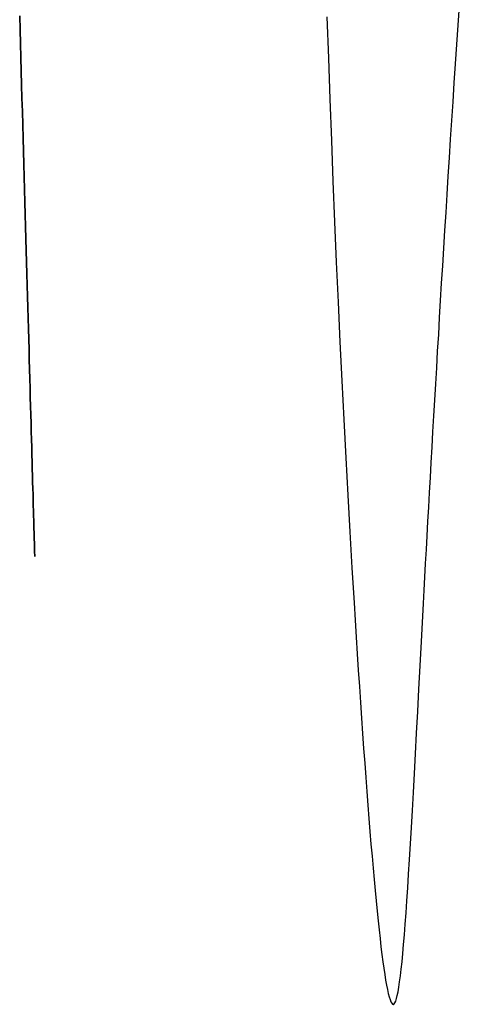
# Model space of a CAD drawing. Units: millimetres. Extents: x 188 to 679, y -220 to 150.
# Drawn here: x 549 to 555, y -133 to -120 of the extents above; entities that cross this region are included whole.
import ezdxf

# ---------------------------------------------------------------- set-up
doc = ezdxf.new("R2010")
doc.units = ezdxf.units.MM
doc.header["$MEASUREMENT"] = 0
doc.layers.add('IGES level 0', color=7, linetype='Continuous', true_color=0x000000)

msp = doc.modelspace()

# ---------------------------------------------------------------- linework, layer by layer
at = {"layer": 'IGES level 0'}
for p, q in [((554.873, -119.773, 48.695), (554.891, -119.507, 48.69)), ((554.873, -119.773, 48.695), (554.891, -119.507, 48.69)), ((548.873, -119.643, 27.558), (548.878, -119.835, 27.613)), ((548.878, -119.835, 46.817), (548.873, -119.643, 46.872)), ((548.873, -119.643, 46.872), (548.878, -119.835, 46.817)), ((548.878, -119.835, 27.613), (548.873, -119.643, 27.558)), ((553.079, -119.66, 18.606), (553.098, -120.224, 18.768)), ((553.079, -119.66, 18.606), (553.098, -120.224, 18.768)), ((554.855, -120.037, 48.695), (554.873, -119.773, 48.695)), ((554.855, -120.037, 48.695), (554.873, -119.773, 48.695)), ((548.878, -119.835, 27.613), (548.883, -120.025, 27.672)), ((548.883, -120.025, 46.758), (548.878, -119.835, 46.817)), ((548.878, -119.835, 46.817), (548.883, -120.025, 46.758)), ((548.883, -120.025, 27.672), (548.878, -119.835, 27.613)), ((548.883, -120.025, 27.672), (548.888, -120.214, 27.735)), ((548.888, -120.214, 46.695), (548.883, -120.025, 46.758)), ((548.883, -120.025, 46.758), (548.888, -120.214, 46.695)), ((548.888, -120.214, 27.735), (548.883, -120.025, 27.672)), ((554.838, -120.3, 48.69), (554.855, -120.037, 48.695)), ((554.838, -120.3, 48.69), (554.855, -120.037, 48.695)), ((548.888, -120.214, 27.735), (548.894, -120.402, 27.801)), ((548.894, -120.402, 46.629), (548.888, -120.214, 46.695)), ((548.888, -120.214, 46.695), (548.894, -120.402, 46.629)), ((548.894, -120.402, 27.801), (548.888, -120.214, 27.735)), ((553.098, -120.224, 18.768), (553.118, -120.788, 18.946)), ((553.098, -120.224, 18.768), (553.118, -120.788, 18.946)), ((554.821, -120.561, 48.679), (554.838, -120.3, 48.69)), ((554.821, -120.561, 48.679), (554.838, -120.3, 48.69)), ((548.894, -120.402, 27.801), (548.899, -120.589, 27.871)), ((548.899, -120.589, 46.559), (548.894, -120.402, 46.629)), ((548.894, -120.402, 46.629), (548.899, -120.589, 46.559)), ((548.899, -120.589, 27.871), (548.894, -120.402, 27.801)), ((548.899, -120.589, 27.871), (548.904, -120.774, 27.945)), ((548.904, -120.774, 46.485), (548.899, -120.589, 46.559)), ((548.899, -120.589, 46.559), (548.904, -120.774, 46.485)), ((548.904, -120.774, 27.945), (548.899, -120.589, 27.871)), ((554.805, -120.821, 48.664), (554.821, -120.561, 48.679)), ((554.805, -120.821, 48.664), (554.821, -120.561, 48.679)), ((548.904, -120.774, 27.945), (548.909, -120.957, 28.022)), ((548.909, -120.957, 46.408), (548.904, -120.774, 46.485)), ((548.904, -120.774, 46.485), (548.909, -120.957, 46.408)), ((548.909, -120.957, 28.022), (548.904, -120.774, 27.945)), ((553.118, -120.788, 18.946), (553.139, -121.35, 19.142)), ((553.118, -120.788, 18.946), (553.139, -121.35, 19.142)), ((554.788, -121.078, 48.644), (554.805, -120.821, 48.664)), ((554.788, -121.078, 48.644), (554.805, -120.821, 48.664)), ((548.909, -120.957, 28.022), (548.914, -121.139, 28.103)), ((548.914, -121.139, 46.327), (548.909, -120.957, 46.408)), ((548.909, -120.957, 46.408), (548.914, -121.139, 46.327)), ((548.914, -121.139, 28.103), (548.909, -120.957, 28.022)), ((548.914, -121.139, 28.103), (548.919, -121.32, 28.187)), ((548.919, -121.32, 46.243), (548.914, -121.139, 46.327)), ((548.914, -121.139, 46.327), (548.919, -121.32, 46.243)), ((548.919, -121.32, 28.187), (548.914, -121.139, 28.103)), ((554.772, -121.334, 48.62), (554.788, -121.078, 48.644)), ((554.772, -121.334, 48.62), (554.788, -121.078, 48.644)), ((548.919, -121.32, 28.187), (548.924, -121.499, 28.275)), ((548.924, -121.499, 46.155), (548.919, -121.32, 46.243)), ((548.919, -121.32, 46.243), (548.924, -121.499, 46.155)), ((548.924, -121.499, 28.275), (548.919, -121.32, 28.187)), ((553.139, -121.35, 19.142), (553.161, -121.909, 19.354)), ((553.139, -121.35, 19.142), (553.161, -121.909, 19.354)), ((554.756, -121.588, 48.59), (554.772, -121.334, 48.62)), ((554.756, -121.588, 48.59), (554.772, -121.334, 48.62)), ((548.924, -121.499, 28.275), (548.929, -121.676, 28.366)), ((548.929, -121.676, 46.064), (548.924, -121.499, 46.155)), ((548.924, -121.499, 46.155), (548.929, -121.676, 46.064)), ((548.929, -121.676, 28.366), (548.924, -121.499, 28.275)), ((548.929, -121.676, 28.366), (548.934, -121.851, 28.461)), ((548.934, -121.851, 45.97), (548.929, -121.676, 46.064)), ((548.929, -121.676, 46.064), (548.934, -121.851, 45.97)), ((548.934, -121.851, 28.461), (548.929, -121.676, 28.366)), ((554.74, -121.84, 48.556), (554.756, -121.588, 48.59)), ((554.74, -121.84, 48.556), (554.756, -121.588, 48.59)), ((548.934, -121.851, 28.461), (548.939, -122.024, 28.558)), ((548.939, -122.024, 45.872), (548.934, -121.851, 45.97)), ((548.934, -121.851, 45.97), (548.939, -122.024, 45.872)), ((548.939, -122.024, 28.558), (548.934, -121.851, 28.461)), ((554.724, -122.09, 48.518), (554.74, -121.84, 48.556)), ((554.724, -122.09, 48.518), (554.74, -121.84, 48.556)), ((553.161, -121.909, 19.354), (553.184, -122.465, 19.584)), ((553.161, -121.909, 19.354), (553.184, -122.465, 19.584)), ((548.939, -122.024, 28.558), (548.944, -122.195, 28.66)), ((548.944, -122.195, 45.77), (548.939, -122.024, 45.872)), ((548.939, -122.024, 45.872), (548.944, -122.195, 45.77)), ((548.944, -122.195, 28.66), (548.939, -122.024, 28.558)), ((554.709, -122.338, 48.475), (554.724, -122.09, 48.518)), ((554.709, -122.338, 48.475), (554.724, -122.09, 48.518)), ((548.944, -122.195, 28.66), (548.948, -122.364, 28.764)), ((548.948, -122.364, 45.666), (548.944, -122.195, 45.77)), ((548.944, -122.195, 45.77), (548.948, -122.364, 45.666)), ((548.948, -122.364, 28.764), (548.944, -122.195, 28.66)), ((548.948, -122.364, 28.764), (548.953, -122.531, 28.872)), ((548.953, -122.531, 45.558), (548.948, -122.364, 45.666)), ((548.948, -122.364, 45.666), (548.953, -122.531, 45.558)), ((548.953, -122.531, 28.872), (548.948, -122.364, 28.764)), ((554.693, -122.584, 48.427), (554.709, -122.338, 48.475)), ((554.693, -122.584, 48.427), (554.709, -122.338, 48.475)), ((553.184, -122.465, 19.584), (553.207, -123.018, 19.832)), ((553.184, -122.465, 19.584), (553.207, -123.018, 19.832)), ((548.953, -122.531, 28.872), (548.958, -122.696, 28.983)), ((548.958, -122.696, 45.447), (548.953, -122.531, 45.558)), ((548.953, -122.531, 45.558), (548.958, -122.696, 45.447)), ((548.958, -122.696, 28.983), (548.953, -122.531, 28.872)), ((554.679, -122.827, 48.376), (554.693, -122.584, 48.427)), ((554.679, -122.827, 48.376), (554.693, -122.584, 48.427)), ((548.958, -122.696, 28.983), (548.962, -122.859, 29.097)), ((548.962, -122.859, 45.333), (548.958, -122.696, 45.447)), ((548.958, -122.696, 45.447), (548.962, -122.859, 45.333)), ((548.962, -122.859, 29.097), (548.958, -122.696, 28.983)), ((548.962, -122.859, 29.097), (548.967, -123.019, 29.215)), ((548.967, -123.019, 45.215), (548.962, -122.859, 45.333)), ((548.962, -122.859, 45.333), (548.967, -123.019, 45.215)), ((548.967, -123.019, 29.215), (548.962, -122.859, 29.097)), ((554.664, -123.068, 48.32), (554.679, -122.827, 48.376)), ((554.664, -123.068, 48.32), (554.679, -122.827, 48.376)), ((548.967, -123.019, 29.215), (548.971, -123.177, 29.335)), ((548.971, -123.177, 45.095), (548.967, -123.019, 45.215)), ((548.967, -123.019, 45.215), (548.971, -123.177, 45.095)), ((548.971, -123.177, 29.335), (548.967, -123.019, 29.215)), ((553.207, -123.018, 19.832), (553.232, -123.565, 20.096)), ((553.207, -123.018, 19.832), (553.232, -123.565, 20.096)), ((554.649, -123.307, 48.26), (554.664, -123.068, 48.32)), ((554.649, -123.307, 48.26), (554.664, -123.068, 48.32)), ((548.971, -123.177, 29.335), (548.975, -123.333, 29.459)), ((548.975, -123.333, 44.971), (548.971, -123.177, 45.095)), ((548.971, -123.177, 45.095), (548.975, -123.333, 44.971)), ((548.975, -123.333, 29.459), (548.971, -123.177, 29.335)), ((548.975, -123.333, 29.459), (548.98, -123.486, 29.585)), ((548.98, -123.486, 44.845), (548.975, -123.333, 44.971)), ((548.975, -123.333, 44.971), (548.98, -123.486, 44.845)), ((548.98, -123.486, 29.585), (548.975, -123.333, 29.459)), ((554.635, -123.543, 48.196), (554.649, -123.307, 48.26)), ((554.635, -123.543, 48.196), (554.649, -123.307, 48.26)), ((548.98, -123.486, 29.585), (548.984, -123.636, 29.715)), ((548.984, -123.636, 44.715), (548.98, -123.486, 44.845)), ((548.98, -123.486, 44.845), (548.984, -123.636, 44.715)), ((548.984, -123.636, 29.715), (548.98, -123.486, 29.585)), ((553.232, -123.565, 20.096), (553.257, -124.108, 20.379)), ((553.232, -123.565, 20.096), (553.257, -124.108, 20.379)), ((554.621, -123.776, 48.127), (554.635, -123.543, 48.196)), ((554.621, -123.776, 48.127), (554.635, -123.543, 48.196)), ((548.984, -123.636, 29.715), (548.988, -123.784, 29.847)), ((548.988, -123.784, 44.583), (548.984, -123.636, 44.715)), ((548.984, -123.636, 44.715), (548.988, -123.784, 44.583)), ((548.988, -123.784, 29.847), (548.984, -123.636, 29.715)), ((548.988, -123.784, 29.847), (548.992, -123.929, 29.982)), ((548.992, -123.929, 44.448), (548.988, -123.784, 44.583)), ((548.988, -123.784, 44.583), (548.992, -123.929, 44.448)), ((548.992, -123.929, 29.982), (548.988, -123.784, 29.847)), ((554.608, -124.007, 48.055), (554.621, -123.776, 48.127)), ((554.608, -124.007, 48.055), (554.621, -123.776, 48.127)), ((548.992, -123.929, 29.982), (548.996, -124.072, 30.12)), ((548.996, -124.072, 44.31), (548.992, -123.929, 44.448)), ((548.992, -123.929, 44.448), (548.996, -124.072, 44.31)), ((548.996, -124.072, 30.12), (548.992, -123.929, 29.982)), ((554.594, -124.236, 47.979), (554.608, -124.007, 48.055)), ((554.594, -124.236, 47.979), (554.608, -124.007, 48.055)), ((548.996, -124.072, 30.12), (549, -124.211, 30.261)), ((549, -124.211, 44.169), (548.996, -124.072, 44.31)), ((548.996, -124.072, 44.31), (549, -124.211, 44.169)), ((549, -124.211, 30.261), (548.996, -124.072, 30.12)), ((553.257, -124.108, 20.379), (553.283, -124.644, 20.679)), ((553.257, -124.108, 20.379), (553.283, -124.644, 20.679)), ((549, -124.211, 30.261), (549.004, -124.348, 30.404)), ((549.004, -124.348, 44.026), (549, -124.211, 44.169)), ((549, -124.211, 44.169), (549.004, -124.348, 44.026)), ((549.004, -124.348, 30.404), (549, -124.211, 30.261)), ((554.581, -124.462, 47.899), (554.594, -124.236, 47.979)), ((554.581, -124.462, 47.899), (554.594, -124.236, 47.979)), ((549.004, -124.348, 30.404), (549.007, -124.482, 30.55)), ((549.007, -124.482, 43.88), (549.004, -124.348, 44.026)), ((549.004, -124.348, 44.026), (549.007, -124.482, 43.88)), ((549.007, -124.482, 30.55), (549.004, -124.348, 30.404)), ((549.007, -124.482, 30.55), (549.011, -124.614, 30.699)), ((549.011, -124.614, 43.732), (549.007, -124.482, 43.88)), ((549.007, -124.482, 43.88), (549.011, -124.614, 43.732)), ((549.011, -124.614, 30.699), (549.007, -124.482, 30.55)), ((554.568, -124.685, 47.816), (554.581, -124.462, 47.899)), ((554.568, -124.685, 47.816), (554.581, -124.462, 47.899)), ((549.011, -124.614, 30.699), (549.015, -124.742, 30.85)), ((549.015, -124.742, 43.581), (549.011, -124.614, 43.732)), ((549.011, -124.614, 43.732), (549.015, -124.742, 43.581)), ((549.015, -124.742, 30.85), (549.011, -124.614, 30.699)), ((553.283, -124.644, 20.679), (553.309, -125.173, 20.998)), ((553.283, -124.644, 20.679), (553.309, -125.173, 20.998)), ((554.555, -124.905, 47.729), (554.568, -124.685, 47.816)), ((554.555, -124.905, 47.729), (554.568, -124.685, 47.816)), ((549.015, -124.742, 30.85), (549.018, -124.867, 31.003)), ((549.018, -124.867, 43.427), (549.015, -124.742, 43.581)), ((549.015, -124.742, 43.581), (549.018, -124.867, 43.427)), ((549.018, -124.867, 31.003), (549.015, -124.742, 30.85)), ((549.018, -124.867, 31.003), (549.021, -124.989, 31.159)), ((549.021, -124.989, 43.271), (549.018, -124.867, 43.427)), ((549.018, -124.867, 43.427), (549.021, -124.989, 43.271)), ((549.021, -124.989, 31.159), (549.018, -124.867, 31.003)), ((554.543, -125.123, 47.638), (554.555, -124.905, 47.729)), ((554.543, -125.123, 47.638), (554.555, -124.905, 47.729)), ((549.021, -124.989, 31.159), (549.025, -125.108, 31.317)), ((549.025, -125.108, 43.113), (549.021, -124.989, 43.271)), ((549.021, -124.989, 43.271), (549.025, -125.108, 43.113)), ((549.025, -125.108, 31.317), (549.021, -124.989, 31.159)), ((549.025, -125.108, 31.317), (549.028, -125.223, 31.478)), ((549.028, -125.223, 42.952), (549.025, -125.108, 43.113)), ((549.025, -125.108, 43.113), (549.028, -125.223, 42.952)), ((549.028, -125.223, 31.478), (549.025, -125.108, 31.317)), ((549.028, -125.223, 31.478), (549.031, -125.336, 31.64)), ((549.031, -125.336, 42.79), (549.028, -125.223, 42.952)), ((549.028, -125.223, 42.952), (549.031, -125.336, 42.79)), ((549.031, -125.336, 31.64), (549.028, -125.223, 31.478)), ((553.309, -125.173, 20.998), (553.336, -125.694, 21.334)), ((553.309, -125.173, 20.998), (553.336, -125.694, 21.334)), ((554.53, -125.338, 47.544), (554.543, -125.123, 47.638)), ((554.53, -125.338, 47.544), (554.543, -125.123, 47.638)), ((549.031, -125.336, 31.64), (549.034, -125.445, 31.805)), ((549.034, -125.445, 42.625), (549.031, -125.336, 42.79)), ((549.031, -125.336, 42.79), (549.034, -125.445, 42.625)), ((549.034, -125.445, 31.805), (549.031, -125.336, 31.64)), ((554.518, -125.55, 47.446), (554.53, -125.338, 47.544)), ((554.518, -125.55, 47.446), (554.53, -125.338, 47.544)), ((549.034, -125.445, 31.805), (549.037, -125.551, 31.972)), ((549.037, -125.551, 42.458), (549.034, -125.445, 42.625)), ((549.034, -125.445, 42.625), (549.037, -125.551, 42.458)), ((549.037, -125.551, 31.972), (549.034, -125.445, 31.805)), ((549.037, -125.551, 31.972), (549.04, -125.654, 32.141)), ((549.04, -125.654, 42.289), (549.037, -125.551, 42.458)), ((549.037, -125.551, 42.458), (549.04, -125.654, 42.289)), ((549.04, -125.654, 32.141), (549.037, -125.551, 31.972)), ((554.506, -125.759, 47.345), (554.518, -125.55, 47.446)), ((554.506, -125.759, 47.345), (554.518, -125.55, 47.446)), ((549.04, -125.654, 32.141), (549.043, -125.753, 32.312)), ((549.043, -125.753, 42.118), (549.04, -125.654, 42.289)), ((549.04, -125.654, 42.289), (549.043, -125.753, 42.118)), ((549.043, -125.753, 32.312), (549.04, -125.654, 32.141)), ((549.043, -125.753, 32.312), (549.045, -125.849, 32.485)), ((549.045, -125.849, 41.945), (549.043, -125.753, 42.118)), ((549.043, -125.753, 42.118), (549.045, -125.849, 41.945)), ((549.045, -125.849, 32.485), (549.043, -125.753, 32.312)), ((553.336, -125.694, 21.334), (553.364, -126.206, 21.689)), ((553.336, -125.694, 21.334), (553.364, -126.206, 21.689)), ((554.495, -125.966, 47.241), (554.506, -125.759, 47.345)), ((554.495, -125.966, 47.241), (554.506, -125.759, 47.345)), ((549.045, -125.849, 32.485), (549.048, -125.941, 32.66)), ((549.048, -125.941, 41.77), (549.045, -125.849, 41.945)), ((549.045, -125.849, 41.945), (549.048, -125.941, 41.77)), ((549.048, -125.941, 32.66), (549.045, -125.849, 32.485)), ((549.048, -125.941, 32.66), (549.05, -126.03, 32.836)), ((549.05, -126.03, 41.594), (549.048, -125.941, 41.77)), ((549.048, -125.941, 41.77), (549.05, -126.03, 41.594)), ((549.05, -126.03, 32.836), (549.048, -125.941, 32.66)), ((549.05, -126.03, 32.836), (549.053, -126.115, 33.014)), ((549.053, -126.115, 41.416), (549.05, -126.03, 41.594)), ((549.05, -126.03, 41.594), (549.053, -126.115, 41.416)), ((549.053, -126.115, 33.014), (549.05, -126.03, 32.836)), ((554.483, -126.169, 47.133), (554.495, -125.966, 47.241)), ((554.483, -126.169, 47.133), (554.495, -125.966, 47.241)), ((549.053, -126.115, 33.014), (549.055, -126.197, 33.194)), ((549.055, -126.197, 41.236), (549.053, -126.115, 41.416)), ((549.053, -126.115, 41.416), (549.055, -126.197, 41.236)), ((549.055, -126.197, 33.194), (549.053, -126.115, 33.014)), ((554.472, -126.37, 47.022), (554.483, -126.169, 47.133)), ((554.472, -126.37, 47.022), (554.483, -126.169, 47.133)), ((549.055, -126.197, 33.194), (549.057, -126.275, 33.375)), ((549.057, -126.275, 41.055), (549.055, -126.197, 41.236)), ((549.055, -126.197, 41.236), (549.057, -126.275, 41.055)), ((549.057, -126.275, 33.375), (549.055, -126.197, 33.194)), ((549.057, -126.275, 33.375), (549.059, -126.35, 33.558)), ((549.059, -126.35, 40.872), (549.057, -126.275, 41.055)), ((549.057, -126.275, 41.055), (549.059, -126.35, 40.872)), ((549.059, -126.35, 33.558), (549.057, -126.275, 33.375)), ((553.364, -126.206, 21.689), (553.392, -126.709, 22.063)), ((553.364, -126.206, 21.689), (553.392, -126.709, 22.063)), ((549.059, -126.35, 33.558), (549.061, -126.421, 33.742)), ((549.061, -126.421, 40.688), (549.059, -126.35, 40.872)), ((549.059, -126.35, 40.872), (549.061, -126.421, 40.688)), ((549.061, -126.421, 33.742), (549.059, -126.35, 33.558)), ((549.061, -126.421, 33.742), (549.063, -126.488, 33.928)), ((549.063, -126.488, 40.502), (549.061, -126.421, 40.688)), ((549.061, -126.421, 40.688), (549.063, -126.488, 40.502)), ((549.063, -126.488, 33.928), (549.061, -126.421, 33.742)), ((554.461, -126.567, 46.909), (554.472, -126.37, 47.022)), ((554.461, -126.567, 46.909), (554.472, -126.37, 47.022)), ((549.063, -126.488, 33.928), (549.065, -126.552, 34.114)), ((549.065, -126.552, 40.316), (549.063, -126.488, 40.502)), ((549.063, -126.488, 40.502), (549.065, -126.552, 40.316)), ((549.065, -126.552, 34.114), (549.063, -126.488, 33.928)), ((549.065, -126.552, 34.114), (549.067, -126.611, 34.302)), ((549.067, -126.611, 40.128), (549.065, -126.552, 40.316)), ((549.065, -126.552, 40.316), (549.067, -126.611, 40.128)), ((549.067, -126.611, 34.302), (549.065, -126.552, 34.114)), ((554.451, -126.762, 46.792), (554.461, -126.567, 46.909)), ((554.451, -126.762, 46.792), (554.461, -126.567, 46.909)), ((549.067, -126.611, 34.302), (549.068, -126.667, 34.491)), ((549.068, -126.667, 39.939), (549.067, -126.611, 40.128)), ((549.067, -126.611, 40.128), (549.068, -126.667, 39.939)), ((549.068, -126.667, 34.491), (549.067, -126.611, 34.302)), ((549.068, -126.667, 34.491), (549.07, -126.72, 34.681)), ((549.07, -126.72, 39.749), (549.068, -126.667, 39.939)), ((549.068, -126.667, 39.939), (549.07, -126.72, 39.749)), ((549.07, -126.72, 34.681), (549.068, -126.667, 34.491)), ((549.07, -126.72, 34.681), (549.071, -126.768, 34.873)), ((549.071, -126.768, 39.557), (549.07, -126.72, 39.749)), ((549.07, -126.72, 39.749), (549.071, -126.768, 39.557)), ((549.071, -126.768, 34.873), (549.07, -126.72, 34.681)), ((549.071, -126.768, 34.873), (549.072, -126.813, 35.065)), ((549.072, -126.813, 39.365), (549.071, -126.768, 39.557)), ((549.071, -126.768, 39.557), (549.072, -126.813, 39.365)), ((549.072, -126.813, 35.065), (549.071, -126.768, 34.873)), ((549.072, -126.813, 35.065), (549.073, -126.854, 35.257)), ((549.073, -126.854, 39.173), (549.072, -126.813, 39.365)), ((549.072, -126.813, 39.365), (549.073, -126.854, 39.173)), ((549.073, -126.854, 35.257), (549.072, -126.813, 35.065)), ((553.392, -126.709, 22.063), (553.42, -127.201, 22.455)), ((553.392, -126.709, 22.063), (553.42, -127.201, 22.455)), ((554.44, -126.953, 46.672), (554.451, -126.762, 46.792)), ((554.44, -126.953, 46.672), (554.451, -126.762, 46.792)), ((549.073, -126.854, 35.257), (549.074, -126.891, 35.451)), ((549.074, -126.891, 38.979), (549.073, -126.854, 39.173)), ((549.073, -126.854, 39.173), (549.074, -126.891, 38.979)), ((549.074, -126.891, 35.451), (549.073, -126.854, 35.257)), ((549.074, -126.891, 35.451), (549.075, -126.924, 35.645)), ((549.075, -126.924, 38.785), (549.074, -126.891, 38.979)), ((549.074, -126.891, 38.979), (549.075, -126.924, 38.785)), ((549.075, -126.924, 35.645), (549.074, -126.891, 35.451)), ((549.075, -126.924, 35.645), (549.076, -126.953, 35.84)), ((549.076, -126.953, 38.59), (549.075, -126.924, 38.785)), ((549.075, -126.924, 38.785), (549.076, -126.953, 38.59)), ((549.076, -126.953, 35.84), (549.075, -126.924, 35.645)), ((549.076, -126.953, 35.84), (549.077, -126.979, 36.036)), ((549.077, -126.979, 38.394), (549.076, -126.953, 38.59)), ((549.076, -126.953, 38.59), (549.077, -126.979, 38.394)), ((549.077, -126.979, 36.036), (549.076, -126.953, 35.84)), ((549.077, -126.979, 36.036), (549.077, -127, 36.232)), ((549.077, -127, 38.198), (549.077, -126.979, 38.394)), ((549.077, -126.979, 38.394), (549.077, -127, 38.198)), ((549.077, -127, 36.232), (549.077, -126.979, 36.036)), ((554.43, -127.142, 46.55), (554.44, -126.953, 46.672)), ((554.43, -127.142, 46.55), (554.44, -126.953, 46.672)), ((549.077, -127, 36.232), (549.078, -127.018, 36.428)), ((549.078, -127.018, 38.002), (549.077, -127, 38.198)), ((549.077, -127, 38.198), (549.078, -127.018, 38.002)), ((549.078, -127.018, 36.428), (549.077, -127, 36.232)), ((549.078, -127.018, 36.428), (549.078, -127.031, 36.624)), ((549.078, -127.031, 37.806), (549.078, -127.018, 38.002)), ((549.078, -127.018, 38.002), (549.078, -127.031, 37.806)), ((549.078, -127.031, 36.624), (549.078, -127.018, 36.428)), ((549.078, -127.031, 36.624), (549.079, -127.041, 36.821)), ((549.079, -127.041, 37.609), (549.078, -127.031, 37.806)), ((549.078, -127.031, 37.806), (549.079, -127.041, 37.609)), ((549.079, -127.041, 36.821), (549.078, -127.031, 36.624)), ((549.079, -127.041, 36.821), (549.079, -127.047, 37.018)), ((549.079, -127.047, 37.412), (549.079, -127.041, 37.609)), ((549.079, -127.041, 37.609), (549.079, -127.047, 37.412)), ((549.079, -127.047, 37.018), (549.079, -127.041, 36.821)), ((549.079, -127.047, 37.018), (549.079, -127.049, 37.215)), ((549.079, -127.049, 37.215), (549.079, -127.047, 37.412)), ((549.079, -127.047, 37.412), (549.079, -127.049, 37.215)), ((549.079, -127.049, 37.215), (549.079, -127.047, 37.018)), ((553.42, -127.201, 22.455), (553.449, -127.682, 22.865)), ((553.42, -127.201, 22.455), (553.449, -127.682, 22.865)), ((554.42, -127.328, 46.424), (554.43, -127.142, 46.55)), ((554.42, -127.328, 46.424), (554.43, -127.142, 46.55)), ((554.41, -127.51, 46.296), (554.42, -127.328, 46.424)), ((554.41, -127.51, 46.296), (554.42, -127.328, 46.424)), ((554.4, -127.69, 46.165), (554.41, -127.51, 46.296)), ((554.4, -127.69, 46.165), (554.41, -127.51, 46.296)), ((553.449, -127.682, 22.865), (553.464, -127.918, 23.078)), ((553.449, -127.682, 22.865), (553.464, -127.918, 23.078)), ((554.391, -127.866, 46.032), (554.4, -127.69, 46.165)), ((554.391, -127.866, 46.032), (554.4, -127.69, 46.165)), ((553.464, -127.918, 23.078), (553.478, -128.15, 23.295)), ((553.464, -127.918, 23.078), (553.478, -128.15, 23.295)), ((554.372, -128.21, 45.758), (554.391, -127.866, 46.032)), ((554.372, -128.21, 45.758), (554.391, -127.866, 46.032)), ((553.478, -128.15, 23.295), (553.493, -128.379, 23.517)), ((553.478, -128.15, 23.295), (553.493, -128.379, 23.517)), ((554.355, -128.542, 45.474), (554.372, -128.21, 45.758)), ((554.355, -128.542, 45.474), (554.372, -128.21, 45.758)), ((553.493, -128.379, 23.517), (553.507, -128.604, 23.743)), ((553.493, -128.379, 23.517), (553.507, -128.604, 23.743)), ((554.338, -128.862, 45.182), (554.355, -128.542, 45.474)), ((554.338, -128.862, 45.182), (554.355, -128.542, 45.474)), ((553.507, -128.604, 23.743), (553.522, -128.826, 23.974)), ((553.507, -128.604, 23.743), (553.522, -128.826, 23.974)), ((553.522, -128.826, 23.974), (553.536, -129.044, 24.21)), ((553.522, -128.826, 23.974), (553.536, -129.044, 24.21)), ((554.321, -129.169, 44.881), (554.338, -128.862, 45.182)), ((554.321, -129.169, 44.881), (554.338, -128.862, 45.182)), ((553.536, -129.044, 24.21), (553.551, -129.258, 24.45)), ((553.536, -129.044, 24.21), (553.551, -129.258, 24.45)), ((553.551, -129.258, 24.45), (553.566, -129.468, 24.696)), ((553.551, -129.258, 24.45), (553.566, -129.468, 24.696)), ((554.306, -129.464, 44.572), (554.321, -129.169, 44.881)), ((554.306, -129.464, 44.572), (554.321, -129.169, 44.881)), ((553.566, -129.468, 24.696), (553.58, -129.674, 24.946)), ((553.566, -129.468, 24.696), (553.58, -129.674, 24.946)), ((554.29, -129.747, 44.255), (554.306, -129.464, 44.572)), ((554.29, -129.747, 44.255), (554.306, -129.464, 44.572)), ((553.58, -129.674, 24.946), (553.595, -129.875, 25.2)), ((553.58, -129.674, 24.946), (553.595, -129.875, 25.2)), ((554.276, -130.018, 43.932), (554.29, -129.747, 44.255)), ((554.276, -130.018, 43.932), (554.29, -129.747, 44.255)), ((553.595, -129.875, 25.2), (553.61, -130.072, 25.46)), ((553.595, -129.875, 25.2), (553.61, -130.072, 25.46)), ((553.61, -130.072, 25.46), (553.624, -130.264, 25.724)), ((553.61, -130.072, 25.46), (553.624, -130.264, 25.724)), ((554.262, -130.277, 43.602), (554.276, -130.018, 43.932)), ((554.262, -130.277, 43.602), (554.276, -130.018, 43.932)), ((553.624, -130.264, 25.724), (553.639, -130.452, 25.992)), ((553.624, -130.264, 25.724), (553.639, -130.452, 25.992)), ((554.248, -130.523, 43.266), (554.262, -130.277, 43.602)), ((554.248, -130.523, 43.266), (554.262, -130.277, 43.602)), ((553.639, -130.452, 25.992), (553.653, -130.635, 26.265)), ((553.639, -130.452, 25.992), (553.653, -130.635, 26.265)), ((554.235, -130.759, 42.924), (554.248, -130.523, 43.266)), ((554.235, -130.759, 42.924), (554.248, -130.523, 43.266)), ((553.653, -130.635, 26.265), (553.667, -130.812, 26.543)), ((553.653, -130.635, 26.265), (553.667, -130.812, 26.543)), ((553.667, -130.812, 26.543), (553.681, -130.984, 26.826)), ((553.667, -130.812, 26.543), (553.681, -130.984, 26.826)), ((554.222, -130.982, 42.578), (554.235, -130.759, 42.924)), ((554.222, -130.982, 42.578), (554.235, -130.759, 42.924)), ((553.681, -130.984, 26.826), (553.696, -131.151, 27.112)), ((553.681, -130.984, 26.826), (553.696, -131.151, 27.112)), ((554.209, -131.194, 42.227), (554.222, -130.982, 42.578)), ((554.209, -131.194, 42.227), (554.222, -130.982, 42.578)), ((553.696, -131.151, 27.112), (553.71, -131.313, 27.404)), ((553.696, -131.151, 27.112), (553.71, -131.313, 27.404)), ((554.197, -131.394, 41.871), (554.209, -131.194, 42.227)), ((554.197, -131.394, 41.871), (554.209, -131.194, 42.227)), ((553.71, -131.313, 27.404), (553.724, -131.469, 27.7)), ((553.71, -131.313, 27.404), (553.724, -131.469, 27.7)), ((554.185, -131.583, 41.512), (554.197, -131.394, 41.871)), ((554.185, -131.583, 41.512), (554.197, -131.394, 41.871)), ((553.724, -131.469, 27.7), (553.738, -131.619, 28)), ((553.724, -131.469, 27.7), (553.738, -131.619, 28)), ((553.738, -131.619, 28), (553.751, -131.763, 28.304)), ((553.738, -131.619, 28), (553.751, -131.763, 28.304)), ((554.173, -131.76, 41.149), (554.185, -131.583, 41.512)), ((554.173, -131.76, 41.149), (554.185, -131.583, 41.512)), ((553.751, -131.763, 28.304), (553.765, -131.901, 28.613)), ((553.751, -131.763, 28.304), (553.765, -131.901, 28.613)), ((554.162, -131.927, 40.784), (554.173, -131.76, 41.149)), ((554.162, -131.927, 40.784), (554.173, -131.76, 41.149)), ((553.765, -131.901, 28.613), (553.779, -132.033, 28.926)), ((553.765, -131.901, 28.613), (553.779, -132.033, 28.926)), ((554.151, -132.082, 40.415), (554.162, -131.927, 40.784)), ((554.151, -132.082, 40.415), (554.162, -131.927, 40.784)), ((553.779, -132.033, 28.926), (553.792, -132.158, 29.243)), ((553.779, -132.033, 28.926), (553.792, -132.158, 29.243)), ((554.139, -132.227, 40.045), (554.151, -132.082, 40.415)), ((554.139, -132.227, 40.045), (554.151, -132.082, 40.415)), ((553.792, -132.158, 29.243), (553.805, -132.277, 29.564)), ((553.792, -132.158, 29.243), (553.805, -132.277, 29.564)), ((554.128, -132.361, 39.672), (554.139, -132.227, 40.045)), ((554.128, -132.361, 39.672), (554.139, -132.227, 40.045)), ((553.805, -132.277, 29.564), (553.818, -132.39, 29.89)), ((553.805, -132.277, 29.564), (553.818, -132.39, 29.89)), ((554.118, -132.484, 39.298), (554.128, -132.361, 39.672)), ((554.118, -132.484, 39.298), (554.128, -132.361, 39.672)), ((553.818, -132.39, 29.89), (553.831, -132.495, 30.219)), ((553.818, -132.39, 29.89), (553.831, -132.495, 30.219)), ((553.831, -132.495, 30.219), (553.844, -132.594, 30.551)), ((553.831, -132.495, 30.219), (553.844, -132.594, 30.551)), ((554.107, -132.596, 38.923), (554.118, -132.484, 39.298)), ((554.107, -132.596, 38.923), (554.118, -132.484, 39.298)), ((553.844, -132.594, 30.551), (553.857, -132.685, 30.888)), ((553.844, -132.594, 30.551), (553.857, -132.685, 30.888)), ((554.096, -132.698, 38.547), (554.107, -132.596, 38.923)), ((554.096, -132.698, 38.547), (554.107, -132.596, 38.923)), ((553.857, -132.685, 30.888), (553.869, -132.769, 31.228)), ((553.857, -132.685, 30.888), (553.869, -132.769, 31.228)), ((553.869, -132.769, 31.228), (553.882, -132.846, 31.572)), ((553.869, -132.769, 31.228), (553.882, -132.846, 31.572)), ((554.085, -132.79, 38.17), (554.096, -132.698, 38.547)), ((554.085, -132.79, 38.17), (554.096, -132.698, 38.547)), ((553.882, -132.846, 31.572), (553.894, -132.915, 31.919)), ((553.882, -132.846, 31.572), (553.894, -132.915, 31.919)), ((554.064, -132.944, 37.416), (554.074, -132.872, 37.793)), ((554.064, -132.944, 37.416), (554.074, -132.872, 37.793)), ((554.074, -132.872, 37.793), (554.085, -132.79, 38.17)), ((554.074, -132.872, 37.793), (554.085, -132.79, 38.17)), ((553.894, -132.915, 31.919), (553.906, -132.976, 32.269)), ((553.894, -132.915, 31.919), (553.906, -132.976, 32.269)), ((553.906, -132.976, 32.269), (553.918, -133.03, 32.622)), ((553.906, -132.976, 32.269), (553.918, -133.03, 32.622)), ((553.918, -133.03, 32.622), (553.93, -133.075, 32.978)), ((553.918, -133.03, 32.622), (553.93, -133.075, 32.978)), ((554.042, -133.058, 36.663), (554.053, -133.006, 37.039)), ((554.042, -133.058, 36.663), (554.053, -133.006, 37.039)), ((554.053, -133.006, 37.039), (554.064, -132.944, 37.416)), ((554.053, -133.006, 37.039), (554.064, -132.944, 37.416)), ((553.93, -133.075, 32.978), (553.942, -133.113, 33.337)), ((553.93, -133.075, 32.978), (553.942, -133.113, 33.337)), ((553.942, -133.113, 33.337), (553.953, -133.142, 33.699)), ((553.942, -133.113, 33.337), (553.953, -133.142, 33.699)), ((553.953, -133.142, 33.699), (553.965, -133.162, 34.063)), ((553.953, -133.142, 33.699), (553.965, -133.162, 34.063)), ((553.965, -133.162, 34.063), (553.976, -133.174, 34.429)), ((553.965, -133.162, 34.063), (553.976, -133.174, 34.429)), ((553.976, -133.174, 34.429), (553.987, -133.178, 34.797)), ((553.976, -133.174, 34.429), (553.987, -133.178, 34.797)), ((553.987, -133.178, 34.797), (553.999, -133.172, 35.167)), ((553.987, -133.178, 34.797), (553.999, -133.172, 35.167)), ((553.999, -133.172, 35.167), (554.01, -133.157, 35.539)), ((553.999, -133.172, 35.167), (554.01, -133.157, 35.539)), ((554.01, -133.157, 35.539), (554.021, -133.133, 35.913)), ((554.01, -133.157, 35.539), (554.021, -133.133, 35.913)), ((554.021, -133.133, 35.913), (554.031, -133.1, 36.287)), ((554.021, -133.133, 35.913), (554.031, -133.1, 36.287)), ((554.031, -133.1, 36.287), (554.042, -133.058, 36.663)), ((554.031, -133.1, 36.287), (554.042, -133.058, 36.663))]:
    msp.add_line(p, q, dxfattribs=at)

doc.saveas('drawing.dxf')
